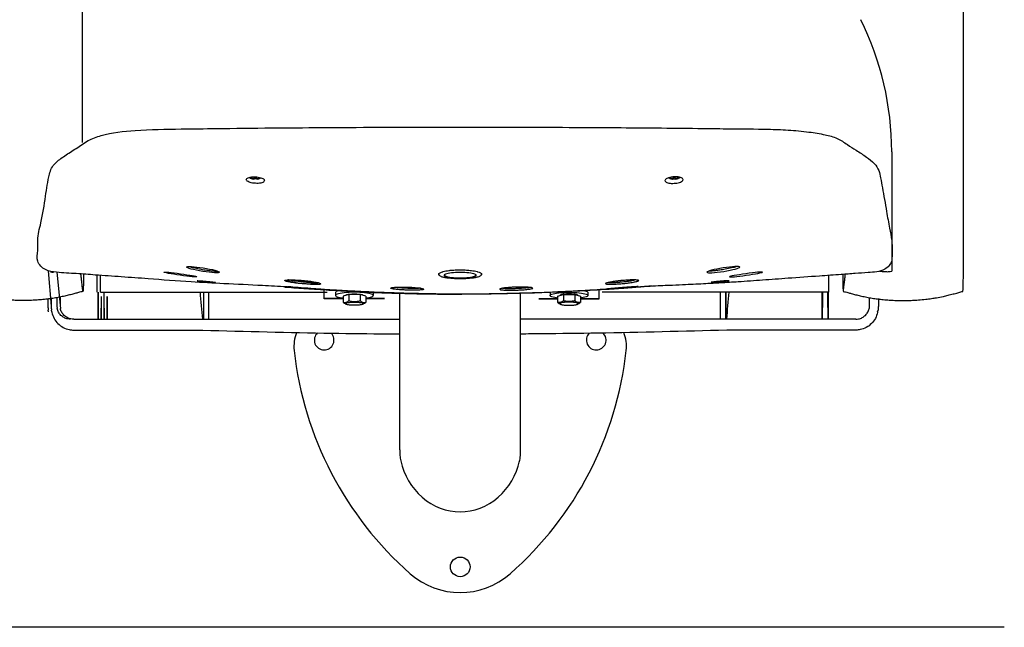
# Model space of a CAD drawing. Units: millimetres. Extents: x 199 to 8599, y 111 to 6051.
# Drawn here: x 5730 to 6382, y 1626 to 2028 of the extents above; entities that cross this region are included whole.
import ezdxf

# ---------------------------------------------------------------- set-up
doc = ezdxf.new("R2010")
doc.units = ezdxf.units.MM
doc.header["$LTSCALE"] = 500
doc.layers.add('FIGUERAS_MEGASEAT 9078', color=7, linetype='Continuous')

# ---------------------------------------------------------------- blocks, each defined once
blk = doc.blocks.new('F_9078_PV_CONTRAHUELLA')
for p, q in [((329.9, 453.77), (329.9, 280.81)), ((865.5, 274.68), (865.5, 195.63)), ((441.68, 257.28), (441.59, 257.11)), ((443.45, 256.96), (443.4, 256.62)), ((443.6, 257.08), (443.54, 256.6)), ((443.98, 257.71), (443.92, 256.7)), ((445.02, 257.71), (445.08, 256.7)), ((445.4, 257.08), (445.46, 256.6)), ((445.55, 256.96), (445.6, 256.62)), ((447.32, 257.28), (447.41, 257.11)), ((718.68, 257.28), (718.59, 257.11)), ((720.45, 256.96), (720.4, 256.62)), ((720.6, 257.08), (720.54, 256.6)), ((720.98, 257.71), (720.92, 256.7)), ((722.02, 257.71), (722.08, 256.7)), ((722.4, 257.08), (722.46, 256.6)), ((722.55, 256.96), (722.6, 256.62)), ((724.32, 257.28), (724.41, 257.11)), ((307.35, 195.96), (309.31, 172.57)), ((313.23, 194.92), (315.46, 170.97)), ((339.9, 181.75), (339.9, 193.04)), ((342, 181.75), (342, 193.04)), ((566, 193.41), (566, 194.02)), ((566, 193.41), (566, 193.41)), ((567.96, 191.86), (568.88, 191.59)), ((569.49, 193.18), (569.38, 192.92)), ((569.38, 192.92), (569.49, 192.66)), ((569.81, 193.44), (569.49, 193.18)), ((569.49, 192.66), (569.81, 192.4)), ((569.61, 193.2), (569.56, 193.02)), ((569.56, 193.02), (569.66, 192.76)), ((569.66, 192.76), (569.98, 192.51)), ((570.34, 193.69), (569.81, 193.44)), ((569.81, 192.4), (570.34, 192.15)), ((569.98, 192.51), (570.5, 192.27)), ((571.07, 193.92), (570.34, 193.69)), ((570.34, 192.15), (571.07, 191.92)), ((570.5, 192.27), (571.21, 192.04)), ((571.97, 194.13), (571.07, 193.92)), ((571.07, 191.92), (571.97, 191.71)), ((571.21, 192.04), (572.11, 191.83)), ((573.04, 194.31), (571.97, 194.13)), ((571.97, 191.71), (573.04, 191.53)), ((572.11, 191.83), (573.16, 191.65)), ((574.26, 194.47), (573.04, 194.31)), ((573.04, 191.53), (574.26, 191.37)), ((573.16, 191.65), (574.35, 191.49)), ((575.58, 194.6), (574.26, 194.47)), ((574.26, 191.37), (575.58, 191.24)), ((574.35, 191.49), (575.65, 191.37)), ((577, 194.69), (575.58, 194.6)), ((575.58, 191.24), (577, 191.15)), ((575.65, 191.37), (577.05, 191.28)), ((578.48, 194.74), (577, 194.69)), ((577, 191.15), (578.48, 191.1)), ((577.05, 191.28), (578.51, 191.22)), ((580, 194.76), (578.48, 194.74)), ((578.48, 191.1), (580, 191.08)), ((578.51, 191.22), (580, 191.21)), ((581.52, 194.74), (580, 194.76)), ((580, 191.21), (581.49, 191.22)), ((580, 191.08), (581.52, 191.1)), ((581.49, 191.22), (582.95, 191.28)), ((583, 194.69), (581.52, 194.74)), ((581.52, 191.1), (583, 191.15)), ((582.95, 191.28), (584.35, 191.37)), ((584.42, 194.6), (583, 194.69)), ((583, 191.15), (584.42, 191.24)), ((584.35, 191.37), (585.65, 191.49)), ((585.74, 194.47), (584.42, 194.6)), ((584.42, 191.24), (585.74, 191.37)), ((585.65, 191.49), (586.84, 191.65)), ((586.96, 194.31), (585.74, 194.47)), ((585.74, 191.37), (586.96, 191.53)), ((586.84, 191.65), (587.89, 191.83)), ((588.03, 194.13), (586.96, 194.31)), ((586.96, 191.53), (588.03, 191.71)), ((587.89, 191.83), (588.79, 192.04)), ((588.93, 193.92), (588.03, 194.13)), ((588.03, 191.71), (588.93, 191.92)), ((588.79, 192.04), (589.5, 192.27)), ((589.66, 193.69), (588.93, 193.92)), ((588.93, 191.92), (589.66, 192.15)), ((589.5, 192.27), (590.02, 192.51)), ((590.19, 193.44), (589.66, 193.69)), ((589.66, 192.15), (590.19, 192.4)), ((590.02, 192.51), (590.34, 192.76)), ((590.51, 193.18), (590.19, 193.44)), ((590.19, 192.4), (590.51, 192.66)), ((590.34, 192.76), (590.44, 193.02)), ((590.44, 193.02), (590.39, 193.2)), ((590.62, 192.92), (590.51, 193.18)), ((590.51, 192.66), (590.62, 192.92)), ((594, 193.41), (593.97, 193.58)), ((594, 193.41), (594, 193.98)), ((824, 181.75), (824, 193.04)), ((490, 177.43), (490, 183.38)), ((498.63, 182.42), (498.01, 182.13)), ((499.48, 182.69), (498.63, 182.42)), ((499.92, 182.79), (499.48, 182.69)), ((662.08, 182.79), (662.52, 182.69)), ((662.52, 182.69), (663.37, 182.42)), ((663.37, 182.42), (663.99, 182.13)), ((672, 177.43), (672, 183.38)), ((307.22, 177.51), (307.21, 172.57)), ((309.32, 177.51), (309.31, 172.57)), ((313.22, 178.28), (313.21, 172.58)), ((315.33, 178.28), (315.31, 172.58)), ((340.41, 163.86), (340.55, 178.97)), ((342, 181.75), (492, 181.75)), ((342.51, 163.86), (342.66, 178.97)), ((344.24, 178.97), (344.38, 163.86)), ((346.34, 178.97), (346.49, 163.86)), ((410.3, 163.86), (410.32, 181.75)), ((413.7, 163.86), (413.68, 181.75)), ((502.49, 177.52), (490, 177.52)), ((502.49, 177.43), (490, 177.43)), ((497.63, 181.83), (497.5, 181.52)), ((497.5, 181.52), (497.5, 179.55)), ((497.63, 179.86), (497.5, 179.55)), ((497.5, 179.55), (497.63, 179.24)), ((498.01, 182.13), (497.63, 181.83)), ((498.01, 180.16), (497.63, 179.86)), ((497.63, 179.24), (498.01, 178.94)), ((498.63, 180.45), (498.01, 180.16)), ((498.01, 178.94), (498.63, 178.65)), ((499.48, 180.72), (498.63, 180.45)), ((498.63, 178.65), (499.48, 178.37)), ((500.55, 180.97), (499.48, 180.72)), ((499.48, 178.37), (500.55, 178.13)), ((501.81, 181.19), (500.55, 180.97)), ((500.55, 178.13), (501.81, 177.91)), ((503.24, 181.37), (501.81, 181.19)), ((501.81, 177.91), (502.49, 177.82)), ((506.25, 180.28), (502.49, 179.15)), ((502.49, 179.15), (502.49, 174.98)), ((504.81, 181.52), (503.24, 181.37)), ((504.03, 179.61), (504.06, 179.69)), ((504.06, 179.69), (504.24, 179.84)), ((504.24, 179.84), (504.54, 179.98)), ((504.54, 179.98), (504.95, 180.11)), ((506.48, 181.63), (504.81, 181.52)), ((504.95, 180.11), (505.47, 180.23)), ((505.47, 180.23), (506.07, 180.33)), ((506.07, 180.33), (506.76, 180.42)), ((506.25, 180.28), (506.25, 176.11)), ((513.75, 180.28), (506.25, 180.28)), ((508.22, 181.7), (506.48, 181.63)), ((506.76, 180.42), (507.51, 180.49)), ((507.51, 180.49), (508.31, 180.55)), ((510, 181.72), (508.22, 181.7)), ((508.31, 180.55), (509.15, 180.58)), ((509.15, 180.58), (510, 180.59)), ((511.78, 181.7), (510, 181.72)), ((510, 180.59), (510.85, 180.58)), ((510.85, 180.58), (511.69, 180.55)), ((511.69, 180.55), (512.49, 180.49)), ((513.52, 181.63), (511.78, 181.7)), ((512.49, 180.49), (513.24, 180.42)), ((513.24, 180.42), (513.93, 180.33)), ((515.19, 181.52), (513.52, 181.63)), ((513.75, 180.28), (513.75, 176.11)), ((517.51, 179.15), (513.75, 180.28)), ((513.93, 180.33), (514.53, 180.23)), ((514.53, 180.23), (515.05, 180.11)), ((515.05, 180.11), (515.46, 179.98)), ((516.76, 181.37), (515.19, 181.52)), ((515.46, 179.98), (515.76, 179.84)), ((515.76, 179.84), (515.94, 179.69)), ((515.94, 179.69), (515.97, 179.61)), ((518.19, 181.19), (516.76, 181.37)), ((517.51, 179.15), (517.51, 174.98)), ((517.51, 177.82), (518.19, 177.91)), ((530, 177.52), (517.51, 177.52)), ((530, 177.43), (517.51, 177.43)), ((519.45, 180.97), (518.19, 181.19)), ((518.19, 177.91), (519.45, 178.13)), ((520.52, 180.72), (519.45, 180.97)), ((519.45, 178.13), (520.52, 178.37)), ((521.37, 180.45), (520.52, 180.72)), ((520.52, 178.37), (521.37, 178.65)), ((521.99, 180.16), (521.37, 180.45)), ((521.37, 178.65), (521.99, 178.94)), ((522.37, 179.86), (521.99, 180.16)), ((521.99, 178.94), (522.37, 179.24)), ((522.5, 179.55), (522.37, 179.86)), ((522.37, 179.24), (522.5, 179.55)), ((522.5, 181.52), (522.44, 181.67)), ((522.5, 181.52), (522.5, 179.55)), ((533.97, 181.22), (533.97, 181.22)), ((540, 77.46), (540, 181.06)), ((555.75, 180.65), (555.79, 180.64)), ((606.25, 180.65), (606.21, 180.64)), ((620, 77.46), (620, 181)), ((628.03, 181.22), (628.03, 181.22)), ((632, 177.52), (644.49, 177.52)), ((632, 177.43), (644.49, 177.43)), ((639.5, 181.52), (639.56, 181.67)), ((639.5, 181.52), (639.5, 179.55)), ((639.5, 179.55), (639.63, 179.86)), ((639.63, 179.24), (639.5, 179.55)), ((639.63, 179.86), (640.01, 180.16)), ((640.01, 178.94), (639.63, 179.24)), ((640.01, 180.16), (640.63, 180.45)), ((640.63, 178.65), (640.01, 178.94)), ((640.63, 180.45), (641.48, 180.72)), ((641.48, 178.37), (640.63, 178.65)), ((641.48, 180.72), (642.55, 180.97)), ((642.55, 178.13), (641.48, 178.37)), ((642.55, 180.97), (643.81, 181.19)), ((643.81, 177.91), (642.55, 178.13)), ((643.81, 181.19), (645.24, 181.37)), ((644.49, 177.82), (643.81, 177.91)), ((644.49, 179.15), (648.25, 180.28)), ((644.49, 179.15), (644.49, 174.98)), ((645.24, 181.37), (646.81, 181.52)), ((646.06, 179.69), (646.03, 179.61)), ((646.24, 179.84), (646.06, 179.69)), ((646.54, 179.98), (646.24, 179.84)), ((646.95, 180.11), (646.54, 179.98)), ((646.81, 181.52), (648.48, 181.63)), ((647.47, 180.23), (646.95, 180.11)), ((648.07, 180.33), (647.47, 180.23)), ((648.76, 180.42), (648.07, 180.33)), ((648.25, 180.28), (655.75, 180.28)), ((648.25, 180.28), (648.25, 176.11)), ((648.48, 181.63), (650.22, 181.7)), ((649.51, 180.49), (648.76, 180.42)), ((650.31, 180.55), (649.51, 180.49)), ((650.22, 181.7), (652, 181.72)), ((651.15, 180.58), (650.31, 180.55)), ((652, 180.59), (651.15, 180.58)), ((652, 181.72), (653.78, 181.7)), ((652.85, 180.58), (652, 180.59)), ((653.69, 180.55), (652.85, 180.58)), ((654.49, 180.49), (653.69, 180.55)), ((653.78, 181.7), (655.52, 181.63)), ((655.24, 180.42), (654.49, 180.49)), ((655.93, 180.33), (655.24, 180.42)), ((655.52, 181.63), (657.19, 181.52)), ((655.75, 180.28), (659.51, 179.15)), ((655.75, 180.28), (655.75, 176.11)), ((656.53, 180.23), (655.93, 180.33)), ((657.05, 180.11), (656.53, 180.23)), ((657.46, 179.98), (657.05, 180.11)), ((657.19, 181.52), (658.76, 181.37)), ((657.76, 179.84), (657.46, 179.98)), ((657.94, 179.69), (657.76, 179.84)), ((657.97, 179.61), (657.94, 179.69)), ((658.76, 181.37), (660.19, 181.19)), ((659.51, 179.15), (659.51, 174.98)), ((660.19, 177.91), (659.51, 177.82)), ((659.51, 177.52), (672, 177.52)), ((659.51, 177.43), (672, 177.43)), ((660.19, 181.19), (661.45, 180.97)), ((661.45, 178.13), (660.19, 177.91)), ((661.45, 180.97), (662.52, 180.72)), ((662.52, 178.37), (661.45, 178.13)), ((662.52, 180.72), (663.37, 180.45)), ((663.37, 178.65), (662.52, 178.37)), ((663.37, 180.45), (663.99, 180.16)), ((663.99, 178.94), (663.37, 178.65)), ((663.99, 182.13), (664.37, 181.83)), ((663.99, 180.16), (664.37, 179.86)), ((664.37, 179.24), (663.99, 178.94)), ((664.37, 181.83), (664.5, 181.52)), ((664.37, 179.86), (664.5, 179.55)), ((664.5, 179.55), (664.37, 179.24)), ((664.5, 181.52), (664.5, 179.55)), ((824, 181.75), (674, 181.75)), ((752.3, 163.86), (752.32, 181.75)), ((755.7, 163.86), (755.68, 181.75)), ((819.66, 178.97), (819.51, 163.86)), ((823.49, 163.86), (823.34, 178.97)), ((850.67, 178.28), (850.69, 172.58)), ((856.68, 177.51), (856.69, 172.57)), ((307.7, 168.63), (307.46, 169.86)), ((309.8, 168.63), (309.57, 169.86)), ((313.21, 172.58), (313.36, 170.97)), ((313.36, 170.97), (313.36, 170.96)), ((315.46, 170.97), (315.46, 170.96)), ((504.28, 173.81), (503.66, 174.15)), ((503.99, 174.13), (504.06, 174.28)), ((504.06, 173.98), (503.99, 174.13)), ((504.06, 174.28), (504.24, 174.42)), ((504.24, 173.84), (504.06, 173.98)), ((504.24, 174.42), (504.54, 174.56)), ((504.28, 173.81), (504.24, 173.84)), ((504.54, 173.7), (504.28, 173.81)), ((504.54, 174.56), (504.95, 174.69)), ((504.95, 173.57), (504.54, 173.7)), ((504.95, 174.69), (505.46, 174.81)), ((505.46, 173.45), (504.95, 173.57)), ((505.46, 174.81), (506.07, 174.92)), ((506.07, 173.34), (505.46, 173.45)), ((506.07, 174.92), (506.75, 175.01)), ((506.75, 173.25), (506.07, 173.34)), ((506.75, 175.01), (507.51, 175.08)), ((507.51, 173.18), (506.75, 173.25)), ((507.51, 175.08), (508.31, 175.13)), ((508.31, 173.13), (507.51, 173.18)), ((508.31, 175.13), (509.15, 175.16)), ((509.15, 173.1), (508.31, 173.13)), ((509.15, 175.16), (510, 175.17)), ((510, 173.09), (509.15, 173.1)), ((510, 175.17), (510.85, 175.16)), ((510.85, 173.1), (510, 173.09)), ((510.85, 175.16), (511.69, 175.13)), ((511.69, 173.13), (510.85, 173.1)), ((511.69, 175.13), (512.49, 175.08)), ((512.49, 173.18), (511.69, 173.13)), ((512.49, 175.08), (513.25, 175.01)), ((513.25, 173.25), (512.49, 173.18)), ((513.25, 175.01), (513.93, 174.92)), ((513.93, 173.34), (513.25, 173.25)), ((513.93, 174.92), (514.54, 174.81)), ((514.54, 173.45), (513.93, 173.34)), ((514.54, 174.81), (515.05, 174.69)), ((515.05, 173.57), (514.54, 173.45)), ((515.05, 174.69), (515.46, 174.56)), ((515.46, 173.7), (515.05, 173.57)), ((515.46, 174.56), (515.76, 174.42)), ((515.72, 173.81), (515.46, 173.7)), ((515.72, 173.81), (516.34, 174.15)), ((515.76, 173.84), (515.72, 173.81)), ((515.76, 174.42), (515.94, 174.28)), ((515.94, 173.98), (515.76, 173.84)), ((515.94, 174.28), (516.01, 174.13)), ((516.01, 174.13), (515.94, 173.98)), ((646.28, 173.81), (645.66, 174.15)), ((646.06, 174.28), (645.99, 174.13)), ((645.99, 174.13), (646.06, 173.98)), ((646.24, 174.42), (646.06, 174.28)), ((646.06, 173.98), (646.24, 173.84)), ((646.54, 174.56), (646.24, 174.42)), ((646.24, 173.84), (646.28, 173.81)), ((646.28, 173.81), (646.54, 173.7)), ((646.95, 174.69), (646.54, 174.56)), ((646.54, 173.7), (646.95, 173.57)), ((647.46, 174.81), (646.95, 174.69)), ((646.95, 173.57), (647.46, 173.45)), ((648.07, 174.92), (647.46, 174.81)), ((647.46, 173.45), (648.07, 173.34)), ((648.75, 175.01), (648.07, 174.92)), ((648.07, 173.34), (648.75, 173.25)), ((649.51, 175.08), (648.75, 175.01)), ((648.75, 173.25), (649.51, 173.18)), ((650.31, 175.13), (649.51, 175.08)), ((649.51, 173.18), (650.31, 173.13)), ((651.15, 175.16), (650.31, 175.13)), ((650.31, 173.13), (651.15, 173.1)), ((652, 175.17), (651.15, 175.16)), ((651.15, 173.1), (652, 173.09)), ((652.85, 175.16), (652, 175.17)), ((652, 173.09), (652.85, 173.1)), ((653.69, 175.13), (652.85, 175.16)), ((652.85, 173.1), (653.69, 173.13)), ((654.49, 175.08), (653.69, 175.13)), ((653.69, 173.13), (654.49, 173.18)), ((655.25, 175.01), (654.49, 175.08)), ((654.49, 173.18), (655.25, 173.25)), ((655.93, 174.92), (655.25, 175.01)), ((655.25, 173.25), (655.93, 173.34)), ((656.54, 174.81), (655.93, 174.92)), ((655.93, 173.34), (656.54, 173.45)), ((657.05, 174.69), (656.54, 174.81)), ((656.54, 173.45), (657.05, 173.57)), ((657.46, 174.56), (657.05, 174.69)), ((657.05, 173.57), (657.46, 173.7)), ((657.76, 174.42), (657.46, 174.56)), ((657.46, 173.7), (657.72, 173.81)), ((657.72, 173.81), (658.34, 174.15)), ((657.72, 173.81), (657.76, 173.84)), ((657.94, 174.28), (657.76, 174.42)), ((657.76, 173.84), (657.94, 173.98)), ((658.01, 174.13), (657.94, 174.28)), ((657.94, 173.98), (658.01, 174.13)), ((850.69, 172.58), (850.54, 170.97)), ((850.54, 170.97), (850.54, 170.96)), ((856.2, 168.63), (856.43, 169.86)), ((324.3, 163.86), (540, 163.86)), ((841.7, 163.86), (620, 163.86)), ((324.53, 156.61), (324.61, 156.61)), ((841.47, 156.61), (841.39, 156.61))]:
    blk.add_line(p, q)
blk.add_circle((580, 0), 6.5)
for centre, radius, start, end in [((668.76, 274.68), 196.74, 0, 26.36372), ((495, 145.92), 25, 158.67752, 186.25309), ((490, 150), 6.5, 133.12486, 45.01521), ((670, 150), 6.5, 135.35814, 46.44281), ((665, 145.92), 25, 353.74691, 21.2236), ((698.78, 168.25), 230, 186.25309, 228.70845), ((461.22, 168.25), 230, 311.29155, 353.74691), ((584.63, 79.75), 45, 192.4466, 228.59038), ((575.37, 79.75), 45, 311.40962, 347.5534), ((580, 74.5), 38, 228.59038, 311.40962), ((580, 33), 50, 228.70845, 311.29155)]:
    blk.add_arc(centre, radius, start, end)
for centre, major_axis, ratio in [((409.85, 196.66), (-10.86, 1.71), 0.106104), ((394.89, 193.45), (-10.93, 1.54), 0.046819), ((411.99, 188.79), (-6.01, 0.49), 0.036113), ((476.85, 188.36), (-10.96, 1.1), 0.100137), ((476.94, 184.56), (-10.8, 0.82), 0.011397)]:
    blk.add_ellipse(centre, major_axis=major_axis, ratio=ratio)
at = {"extrusion": (0, 0, -1)}
for centre, major_axis, ratio in [((754.15, 196.66), (10.86, 1.71), 0.106104), ((752.01, 188.79), (6.01, 0.49), 0.036113), ((769.11, 193.45), (10.93, 1.54), 0.046819)]:
    blk.add_ellipse(centre, major_axis=major_axis, ratio=ratio, dxfattribs=at)
for points in [[(912.55, 182.29), (912.7, 183.32), (912.74, 184.56), (912.82, 186.82), (912.84, 187.66), (912.88, 189.86), (912.9, 191.87), (912.92, 194.37), (912.92, 197.23), (912.92, 200.15), (912.92, 203.36), (912.92, 207.72), (912.92, 211.74), (912.92, 215.94), (912.92, 453.77)], [(912.55, 182.29), (912.7, 183.32), (912.74, 184.56), (912.82, 186.82), (912.84, 187.66), (912.88, 189.86), (912.9, 191.87), (912.92, 194.37), (912.92, 197.23), (912.92, 200.15), (912.92, 203.36), (912.92, 207.72), (912.92, 211.74), (912.92, 215.94), (912.92, 400.56)], [(865.55, 202.27), (865.5, 216.01), (864.07, 224.07), (862.11, 235.13), (859.32, 250.86), (858.17, 257.32), (856.99, 262.17), (854.05, 266.77), (848.85, 271.14), (841.93, 275.67), (836.16, 279.41), (829.38, 283.45), (821.43, 285.87), (810.77, 287.71), (796.97, 289.04), (783.62, 289.57), (758.37, 289.88), (740.57, 290.08), (713.25, 290.4), (686.47, 290.61), (656.5, 290.78), (621.29, 290.97), (596.22, 290.97), (569.82, 290.97), (525.25, 290.87), (488, 290.66), (455.23, 290.43), (418.53, 290), (395.48, 289.73), (364.87, 288.73), (342.37, 285.36), (333.89, 282.03), (325.95, 276.89), (318.33, 271.95), (312.11, 266.97), (309.68, 263.85), (308.28, 259.83), (305.7, 245.32), (302.56, 227.63), (300.5, 216.01), (300.5, 209.33), (300.5, 202.16), (302.45, 199.03), (305.56, 196.68), (312.94, 194.94), (326.03, 194), (338.58, 193.1), (355.8, 191.86), (373.54, 190.59), (402.04, 188.55), (423.71, 187.33), (449.26, 186.11), (465.18, 185.22), (473.79, 184.6), (482.25, 184.01), (488.34, 183.61), (495.6, 183.15), (500.74, 182.85), (510.29, 182.32), (520.91, 181.81), (529.8, 181.44), (540.36, 181.1), (559.61, 180.62), (576.4, 180.44), (595.2, 180.47), (616.65, 180.86), (636.56, 181.45), (655.83, 182.33), (669.44, 183.09), (679.84, 183.75), (684.64, 184.07), (689.55, 184.41), (695.06, 184.8), (699.59, 185.13), (707.68, 185.71), (720.55, 186.24), (729.14, 186.64), (742.57, 187.32), (752.28, 187.83), (763.94, 188.55), (780.01, 189.7), (796.93, 190.91), (817.69, 192.4), (832.12, 193.44), (841.36, 194.1), (849.88, 194.71), (855.57, 195.26), (860.9, 196.93), (863.81, 199.32), (865.55, 202.27)], [(438.5, 256.27), (438.5, 256.28), (438.81, 256.93), (439.68, 257.47), (441, 257.87), (442.67, 258.09), (444.5, 258.1)], [(444.5, 253.77), (442.66, 253.98), (440.98, 254.39), (439.64, 254.94), (438.79, 255.6), (438.5, 256.27)], [(440.34, 257.67), (440.47, 257.6), (441.09, 257.28), (441.53, 257.09), (442.05, 256.91), (442.6, 256.76), (443.16, 256.65), (443.6, 256.59)], [(441.58, 257.19), (441.59, 257.24), (441.59, 257.31)], [(441.59, 257.11), (441.59, 257.14), (441.58, 257.19)], [(441.59, 257.31), (441.89, 257.22), (442.19, 257.14), (442.51, 257.08), (442.82, 257.02), (443.12, 256.98), (443.4, 256.96)], [(443.4, 256.62), (443.12, 256.67), (442.82, 256.73), (442.51, 256.81), (442.19, 256.89), (441.89, 256.99), (441.59, 257.11)], [(443.4, 256.96), (443.45, 256.96), (443.49, 256.96), (443.52, 256.97), (443.54, 256.98)], [(443.54, 256.6), (443.52, 256.6), (443.49, 256.61), (443.45, 256.62), (443.4, 256.62)], [(443.54, 256.98), (443.57, 257.03), (443.6, 257.08), (443.63, 257.14), (443.67, 257.2), (443.71, 257.27), (443.75, 257.35), (443.8, 257.45), (443.86, 257.57), (443.92, 257.71)], [(443.6, 256.59), (443.57, 256.59), (443.54, 256.6)], [(443.92, 256.7), (443.86, 256.66), (443.8, 256.62), (443.75, 256.6), (443.71, 256.59), (443.67, 256.59), (443.63, 256.58), (443.6, 256.59), (443.6, 256.59)], [(443.92, 257.71), (444.5, 257.7), (445.08, 257.71)], [(445.08, 256.7), (444.5, 256.68), (443.92, 256.7)], [(444.5, 258.1), (446.34, 257.9), (448.02, 257.5), (449.36, 256.94), (450.21, 256.28), (450.5, 255.6)], [(450.5, 255.6), (450.5, 255.58), (450.19, 254.92), (449.32, 254.37), (448, 253.97), (446.33, 253.76), (444.5, 253.77)], [(445.08, 257.71), (445.14, 257.57), (445.2, 257.45), (445.25, 257.35), (445.29, 257.27), (445.33, 257.2), (445.37, 257.14), (445.4, 257.08), (445.43, 257.03), (445.46, 256.98)], [(445.4, 256.59), (445.4, 256.59), (445.37, 256.58), (445.33, 256.59), (445.29, 256.59), (445.25, 256.6), (445.2, 256.62), (445.14, 256.66), (445.08, 256.7)], [(445.4, 256.59), (445.43, 256.59), (445.79, 256.64), (446.08, 256.69), (446.48, 256.78), (446.89, 256.89), (447.31, 257.03), (447.76, 257.21), (448.21, 257.42)], [(445.46, 256.6), (445.43, 256.59), (445.4, 256.59)], [(445.46, 256.98), (445.48, 256.97), (445.51, 256.96), (445.55, 256.96), (445.6, 256.96)], [(445.6, 256.62), (445.55, 256.62), (445.51, 256.61), (445.48, 256.6), (445.46, 256.6)], [(445.6, 256.96), (445.88, 256.98), (446.18, 257.02), (446.49, 257.08), (446.81, 257.14), (447.11, 257.22), (447.41, 257.31)], [(447.41, 257.11), (447.11, 256.99), (446.81, 256.89), (446.49, 256.81), (446.18, 256.73), (445.88, 256.67), (445.6, 256.62)], [(447.41, 257.31), (447.41, 257.24), (447.42, 257.19)], [(447.42, 257.19), (447.41, 257.14), (447.41, 257.11)], [(721.5, 258.1), (719.66, 257.9), (717.98, 257.5), (716.64, 256.94), (715.79, 256.28), (715.5, 255.6)], [(715.5, 255.6), (715.5, 255.58), (715.81, 254.92), (716.68, 254.37), (718, 253.97), (719.67, 253.76), (721.5, 253.77)], [(720.6, 256.59), (720.57, 256.59), (720.21, 256.64), (719.92, 256.69), (719.52, 256.78), (719.11, 256.89), (718.69, 257.03), (718.24, 257.21), (717.79, 257.42)], [(718.59, 257.31), (718.59, 257.24), (718.58, 257.19)], [(718.58, 257.19), (718.59, 257.14), (718.59, 257.11)], [(720.4, 256.96), (720.12, 256.98), (719.82, 257.02), (719.51, 257.08), (719.19, 257.14), (718.89, 257.22), (718.59, 257.31)], [(718.59, 257.11), (718.89, 256.99), (719.19, 256.89), (719.51, 256.81), (719.82, 256.73), (720.12, 256.67), (720.4, 256.62)], [(720.54, 256.98), (720.52, 256.97), (720.49, 256.96), (720.45, 256.96), (720.4, 256.96)], [(720.4, 256.62), (720.45, 256.62), (720.49, 256.61), (720.52, 256.6), (720.54, 256.6)], [(720.92, 257.71), (720.86, 257.57), (720.8, 257.45), (720.75, 257.35), (720.71, 257.27), (720.67, 257.2), (720.63, 257.14), (720.6, 257.08), (720.57, 257.03), (720.54, 256.98)], [(720.54, 256.6), (720.57, 256.59), (720.6, 256.59)], [(720.6, 256.59), (720.6, 256.59), (720.63, 256.58), (720.67, 256.59), (720.71, 256.59), (720.75, 256.6), (720.8, 256.62), (720.86, 256.66), (720.92, 256.7)], [(722.08, 257.71), (721.5, 257.7), (720.92, 257.71)], [(720.92, 256.7), (721.5, 256.68), (722.08, 256.7)], [(727.5, 256.27), (727.5, 256.28), (727.19, 256.93), (726.32, 257.47), (725, 257.87), (723.33, 258.09), (721.5, 258.1)], [(721.5, 253.77), (723.34, 253.98), (725.02, 254.39), (726.36, 254.94), (727.21, 255.6), (727.5, 256.27)], [(722.46, 256.98), (722.43, 257.03), (722.4, 257.08), (722.37, 257.14), (722.33, 257.2), (722.29, 257.27), (722.25, 257.35), (722.2, 257.45), (722.14, 257.57), (722.08, 257.71)], [(722.08, 256.7), (722.14, 256.66), (722.2, 256.62), (722.25, 256.6), (722.29, 256.59), (722.33, 256.59), (722.37, 256.58), (722.4, 256.59), (722.4, 256.59)], [(725.66, 257.67), (725.53, 257.6), (724.91, 257.28), (724.47, 257.09), (723.95, 256.91), (723.4, 256.76), (722.84, 256.65), (722.4, 256.59)], [(722.4, 256.59), (722.43, 256.59), (722.46, 256.6)], [(722.6, 256.96), (722.55, 256.96), (722.51, 256.96), (722.48, 256.97), (722.46, 256.98)], [(722.46, 256.6), (722.48, 256.6), (722.51, 256.61), (722.55, 256.62), (722.6, 256.62)], [(724.41, 257.31), (724.11, 257.22), (723.81, 257.14), (723.49, 257.08), (723.18, 257.02), (722.88, 256.98), (722.6, 256.96)], [(722.6, 256.62), (722.88, 256.67), (723.18, 256.73), (723.49, 256.81), (723.81, 256.89), (724.11, 256.99), (724.41, 257.11)], [(724.42, 257.19), (724.41, 257.24), (724.41, 257.31)], [(724.41, 257.11), (724.41, 257.14), (724.42, 257.19)], [(401.2, 198.63), (404.43, 197.76), (408.59, 196.93), (412.32, 196.32), (415.37, 195.93), (418.26, 195.7), (419.33, 195.71)], [(568.69, 195.35), (570.51, 195.77)], [(570.51, 195.77), (570.66, 195.8)], [(570.66, 195.8), (572.51, 196.09)], [(572.51, 196.09), (573.47, 196.2), (576.69, 196.46), (580, 196.54)], [(580, 196.54), (583.37, 196.46), (586.64, 196.19), (587.49, 196.09)], [(587.49, 196.09), (589.39, 195.79)], [(589.39, 195.79), (589.48, 195.77)], [(589.48, 195.77), (591.3, 195.35)], [(762.8, 198.63), (759.57, 197.76), (755.41, 196.93), (751.68, 196.32), (748.63, 195.93), (745.74, 195.7), (744.67, 195.71)], [(309.05, 195.14), (310.83, 194.94)], [(330.81, 193.63), (330.77, 189.72), (330.66, 185.09), (330.46, 182.31), (330.11, 184.66), (329.74, 187.83), (329.44, 190.39), (329.13, 193.02), (329.06, 193.63)], [(465.58, 188.72), (464.71, 188.96), (464.13, 189.19), (463.9, 189.4), (464.73, 189.73), (465.05, 189.77)], [(465.05, 189.77), (465.81, 189.83)], [(465.81, 189.83), (467.28, 189.86), (469.22, 189.82), (470.01, 189.79)], [(474.81, 188.59), (472.71, 188.82), (470.57, 189.1), (468.86, 189.36), (467.55, 189.59), (466.53, 189.81), (466.43, 189.83)], [(468.43, 189.83), (470.62, 189.4), (475.02, 188.79), (478.26, 188.45), (482.04, 188.17), (485.29, 188.08), (485.78, 188.11)], [(470.01, 189.79), (470.86, 189.74)], [(470.86, 189.74), (471.79, 189.69), (472.45, 189.64)], [(472.45, 189.64), (474.35, 189.49)], [(474.35, 189.49), (474.91, 189.44)], [(474.91, 189.44), (475.65, 189.37)], [(475.65, 189.37), (475.84, 189.35)], [(475.84, 189.35), (477.41, 189.18), (478.32, 189.07)], [(478.32, 189.07), (478.55, 189.04)], [(478.55, 189.04), (479.75, 188.88), (481.62, 188.59), (483.05, 188.33), (484.17, 188.09)], [(565.83, 193.57), (565.93, 193.96)], [(566.1, 192.94), (565.88, 193.26), (565.83, 193.57)], [(565.93, 193.96), (565.97, 194.04)], [(565.97, 194.04), (566.79, 194.65)], [(580, 190.57), (578.15, 190.59), (576.32, 190.66), (574.56, 190.77), (572.9, 190.92), (571.37, 191.1), (570, 191.33), (568.77, 191.59), (567.74, 191.9), (566.91, 192.26), (566.3, 192.71), (566, 193.41)], [(566.79, 194.65), (568.39, 195.26), (568.69, 195.35)], [(594, 193.41), (593.71, 192.72), (593.1, 192.26), (592.27, 191.9), (591.24, 191.6), (590.02, 191.33), (588.63, 191.11), (587.1, 190.92), (585.44, 190.77), (583.68, 190.66), (581.86, 190.59), (580, 190.57)], [(591.3, 195.35), (591.76, 195.22)], [(591.76, 195.22), (593.33, 194.58)], [(593.33, 194.58), (594.05, 194.02)], [(594.16, 193.57), (594.07, 193.18), (593.89, 192.93)], [(594.05, 194.02), (594.12, 193.88)], [(594.12, 193.88), (594.16, 193.57)], [(683.45, 189.04), (682.25, 188.88), (680.38, 188.59), (678.95, 188.33), (677.83, 188.09)], [(683.68, 189.07), (683.45, 189.04)], [(686.16, 189.35), (684.59, 189.18), (683.68, 189.07)], [(686.35, 189.37), (686.16, 189.35)], [(687.09, 189.44), (686.35, 189.37)], [(687.65, 189.49), (687.09, 189.44)], [(687.19, 188.59), (689.29, 188.82), (691.43, 189.1), (693.14, 189.36), (694.45, 189.59), (695.47, 189.81), (695.57, 189.83)], [(689.55, 189.64), (687.65, 189.49)], [(691.14, 189.74), (690.21, 189.69), (689.55, 189.64)], [(691.99, 189.79), (691.14, 189.74)], [(696.19, 189.83), (694.72, 189.86), (692.78, 189.82), (691.99, 189.79)], [(696.95, 189.77), (696.19, 189.83)], [(696.42, 188.72), (697.29, 188.96), (697.87, 189.19), (698.1, 189.4), (697.27, 189.73), (696.95, 189.77)], [(833.09, 193.63), (833.12, 189.72), (833.24, 185.09), (833.43, 182.31), (833.79, 184.66), (834.16, 187.83), (834.46, 190.39), (834.77, 193.02), (834.84, 193.63)], [(464.03, 185.16), (464.11, 185.15)], [(464.11, 185.15), (464.91, 185.1)], [(464.15, 185.35), (464.15, 185.36), (464.46, 185.43), (465.28, 185.39)], [(465.32, 185.22), (464.63, 185.3), (464.15, 185.35)], [(464.37, 185.48), (464.83, 185.41), (465.31, 185.39), (465.92, 185.36), (466.27, 185.34), (466.65, 185.31), (467.06, 185.29), (467.5, 185.26), (467.97, 185.23), (468.46, 185.19), (468.99, 185.15), (469.54, 185.11), (470.12, 185.07), (470.73, 185.03), (471.36, 184.98), (472.01, 184.93), (472.68, 184.88), (473.37, 184.82)], [(464.91, 185.1), (471.75, 184.6), (474.9, 184.38)], [(465.28, 185.39), (466.42, 185.33), (467.83, 185.23), (469.5, 185.12), (471.38, 184.98), (473.22, 184.83), (474.58, 184.73)], [(474.93, 184.42), (472.6, 184.59), (470.43, 184.76), (468.66, 184.91), (467.28, 185.03), (466.2, 185.13), (465.32, 185.22)], [(474.91, 187.4), (472.39, 187.66), (470.03, 187.95), (468.15, 188.23), (466.71, 188.48), (465.58, 188.72)], [(473.37, 184.82), (474.07, 184.77), (474.79, 184.71), (474.92, 184.7)], [(474.58, 184.73), (474.92, 184.7)], [(475, 188.57), (474.81, 188.59)], [(474.9, 184.38), (481.66, 183.92), (485.75, 183.65)], [(484.12, 187), (482.63, 186.97), (480.66, 187.02), (478.04, 187.16), (474.91, 187.4)], [(474.92, 184.7), (475.49, 184.65)], [(474.92, 184.7), (475.15, 184.68)], [(484.18, 183.78), (482.72, 183.87), (480.72, 184.01), (478.08, 184.19), (474.93, 184.42)], [(483.97, 188.13), (483.37, 188.08), (482.02, 188.09), (480.22, 188.16), (477.84, 188.32), (475, 188.57)], [(475.15, 184.68), (477.22, 184.51), (479.42, 184.32), (481.23, 184.17), (482.62, 184.05), (483.72, 183.95), (484.6, 183.86)], [(475.49, 184.65), (476.09, 184.6), (476.68, 184.55)], [(476.68, 184.55), (477.27, 184.51), (477.84, 184.46), (478.4, 184.41), (478.94, 184.37), (479.47, 184.32), (479.99, 184.28), (480.48, 184.23), (480.95, 184.19), (481.41, 184.15), (481.84, 184.12), (482.25, 184.08), (482.64, 184.04), (483, 184.01), (483.35, 183.98)], [(483.35, 183.98), (483.67, 183.95), (484.24, 183.9), (484.72, 183.85), (485.11, 183.81), (485.53, 183.77), (485.53, 183.77)], [(485.64, 187.62), (485.91, 187.41), (485.18, 187.08), (484.12, 187)], [(484.17, 188.09), (485.04, 187.85), (485.64, 187.62)], [(485.74, 183.74), (485.2, 183.73), (484.18, 183.78)], [(484.6, 183.86), (485.28, 183.79), (485.74, 183.74), (485.74, 183.74)], [(485.75, 183.65), (493.13, 183.18), (505.67, 182.46), (519.18, 181.8), (533.63, 181.23), (533.97, 181.22)], [(544.97, 183.12), (542.21, 183.24), (539.77, 183.39), (537.89, 183.55), (536.46, 183.72), (535.34, 183.89), (534.52, 184.08), (534.04, 184.28), (534.37, 184.66), (535.17, 184.82)], [(535.17, 184.82), (536.31, 184.94)], [(536.31, 184.94), (537.76, 185.04), (539.63, 185.1), (540.43, 185.12)], [(545, 184.29), (542.49, 184.4), (540.28, 184.54), (538.57, 184.68), (537.27, 184.83), (536.47, 184.94)], [(540.43, 185.12), (540.92, 185.12)], [(540.92, 185.12), (542.05, 185.12), (542.73, 185.12)], [(542.73, 185.12), (544.4, 185.09)], [(544.4, 185.09), (544.97, 185.07)], [(544.97, 185.07), (545.59, 185.05)], [(555.36, 184.06), (555.86, 183.87), (555.63, 183.49), (554.87, 183.34), (553.75, 183.22), (552.29, 183.13), (550.4, 183.08), (547.93, 183.07), (544.97, 183.12)], [(553.68, 184.4), (552.97, 184.32), (551.64, 184.26), (549.93, 184.22), (547.69, 184.23), (545, 184.29)], [(545.59, 185.05), (547.05, 184.98)], [(547.05, 184.98), (547.7, 184.95), (550.11, 184.79), (551.98, 184.61), (553.4, 184.44), (554.52, 184.26)], [(554.52, 184.26), (555.36, 184.06)], [(606.64, 184.06), (606.14, 183.87), (606.37, 183.49), (607.13, 183.34), (608.25, 183.22), (609.71, 183.13), (611.6, 183.08), (614.07, 183.07), (617.03, 183.12)], [(607.48, 184.26), (606.64, 184.06)], [(614.95, 184.98), (614.3, 184.95), (611.89, 184.79), (610.02, 184.61), (608.6, 184.44), (607.48, 184.26)], [(608.32, 184.4), (609.03, 184.32), (610.36, 184.26), (612.07, 184.22), (614.31, 184.23), (617, 184.29)], [(616.41, 185.05), (614.95, 184.98)], [(617.03, 185.07), (616.41, 185.05)], [(617, 184.29), (619.51, 184.4), (621.72, 184.54), (623.43, 184.68), (624.73, 184.83), (625.53, 184.94)], [(617.6, 185.09), (617.03, 185.07)], [(617.03, 183.12), (619.79, 183.24), (622.23, 183.39), (624.11, 183.55), (625.54, 183.72), (626.66, 183.89), (627.48, 184.08), (627.96, 184.28), (627.63, 184.66), (626.83, 184.82)], [(619.27, 185.12), (617.6, 185.09)], [(621.08, 185.12), (619.95, 185.12), (619.27, 185.12)], [(621.57, 185.12), (621.08, 185.12)], [(625.69, 184.94), (624.24, 185.04), (622.37, 185.1), (621.57, 185.12)], [(626.83, 184.82), (625.69, 184.94)], [(676.25, 183.65), (668.87, 183.18), (656.33, 182.46), (642.82, 181.8), (628.37, 181.23), (628.03, 181.22)], [(676.36, 187.62), (676.09, 187.41), (676.82, 187.08), (677.88, 187)], [(687.1, 184.38), (680.34, 183.92), (676.25, 183.65)], [(677.4, 183.86), (676.72, 183.79), (676.26, 183.74), (676.26, 183.74)], [(676.26, 183.74), (676.8, 183.73), (677.82, 183.78)], [(677.83, 188.09), (676.96, 187.85), (676.36, 187.62)], [(678.65, 183.98), (678.33, 183.95), (677.76, 183.9), (677.28, 183.85), (676.89, 183.81), (676.47, 183.77), (676.47, 183.77)], [(686.85, 184.68), (684.78, 184.51), (682.58, 184.32), (680.77, 184.17), (679.38, 184.05), (678.28, 183.95), (677.4, 183.86)], [(677.82, 183.78), (679.28, 183.87), (681.28, 184.01), (683.92, 184.19), (687.07, 184.42)], [(677.88, 187), (679.37, 186.97), (681.34, 187.02), (683.96, 187.16), (687.09, 187.4)], [(678.03, 188.13), (678.63, 188.08), (679.98, 188.09), (681.78, 188.16), (684.16, 188.32), (687, 188.57)], [(685.32, 184.55), (684.73, 184.51), (684.16, 184.46), (683.6, 184.41), (683.06, 184.37), (682.53, 184.32), (682.01, 184.28), (681.52, 184.23), (681.05, 184.19), (680.59, 184.15), (680.16, 184.12), (679.75, 184.08), (679.36, 184.04), (679, 184.01), (678.65, 183.98)], [(686.51, 184.65), (685.91, 184.6), (685.32, 184.55)], [(687.08, 184.7), (686.51, 184.65)], [(687.08, 184.7), (686.85, 184.68)], [(687, 188.57), (687.19, 188.59)], [(687.07, 184.42), (689.4, 184.59), (691.57, 184.76), (693.34, 184.91), (694.72, 185.03), (695.8, 185.13), (696.68, 185.22)], [(688.63, 184.82), (687.93, 184.77), (687.21, 184.71), (687.08, 184.7)], [(687.42, 184.73), (687.08, 184.7)], [(687.09, 187.4), (689.61, 187.66), (691.97, 187.95), (693.85, 188.23), (695.29, 188.48), (696.42, 188.72)], [(697.09, 185.1), (690.25, 184.6), (687.1, 184.38)], [(696.72, 185.39), (695.58, 185.33), (694.17, 185.23), (692.5, 185.12), (690.62, 184.98), (688.78, 184.83), (687.42, 184.73)], [(697.63, 185.48), (697.17, 185.41), (696.69, 185.39), (696.08, 185.36), (695.73, 185.34), (695.35, 185.31), (694.94, 185.29), (694.5, 185.26), (694.03, 185.23), (693.54, 185.19), (693.01, 185.15), (692.46, 185.11), (691.88, 185.07), (691.27, 185.03), (690.64, 184.98), (689.99, 184.93), (689.32, 184.88), (688.63, 184.82)], [(696.68, 185.22), (697.37, 185.3), (697.85, 185.35)], [(697.85, 185.35), (697.85, 185.36), (697.54, 185.43), (696.72, 185.39)], [(697.89, 185.15), (697.09, 185.1)], [(697.97, 185.16), (697.89, 185.15)], [(707.15, 185.81), (706.19, 185.74), (703.21, 185.54), (697.97, 185.16)], [(330.45, 182.29), (327.4, 181.45), (325.14, 180.84), (322.25, 180.09), (319.17, 179.34), (315.77, 178.6), (312.19, 177.94), (308.62, 177.4), (304.95, 176.96), (301.05, 176.61), (297.52, 176.4), (292.51, 176.25), (288.29, 176.26), (284.7, 176.38), (280.77, 176.61), (275.92, 177.06), (271.99, 177.56), (268.83, 178.07), (264.2, 178.98), (261.16, 179.69), (257.75, 180.55), (254.65, 181.38), (252.02, 182.11), (251.34, 182.29)], [(340.4, 181.75), (340.4, 178.97)], [(340.4, 178.97), (340.4, 163.86)], [(340.55, 178.97), (340.56, 180.24), (340.57, 181.75)], [(342.5, 178.97), (342.5, 163.86)], [(344.22, 181.75), (344.23, 180.24), (344.24, 178.97)], [(344.4, 178.97), (344.4, 181.75)], [(344.4, 163.86), (344.4, 178.97)], [(346.5, 163.86), (346.5, 178.97)], [(409.64, 163.86), (408.09, 181.75)], [(410.25, 181.75), (410.25, 163.86)], [(413.75, 163.86), (413.75, 181.75)], [(502.49, 174.98), (502.93, 174.89), (503.35, 174.85), (503.76, 174.86), (504.17, 174.92), (504.58, 175.04), (504.98, 175.23), (505.4, 175.46), (505.81, 175.76), (506.25, 176.11)], [(506.25, 176.11), (507.12, 175.89), (507.95, 175.72), (508.77, 175.61), (509.59, 175.55), (510.41, 175.55), (511.23, 175.61), (512.05, 175.72), (512.88, 175.89), (513.75, 176.11)], [(513.75, 176.11), (514.19, 175.76), (514.6, 175.46), (515.02, 175.23), (515.42, 175.04), (515.83, 174.92), (516.24, 174.86), (516.65, 174.85), (517.07, 174.89), (517.51, 174.98)], [(534.2, 181.21), (535.32, 181.18), (536.93, 181.14), (539.12, 181.08), (541.9, 181.01), (544.97, 180.92)], [(537.41, 181.13), (536.03, 181.16), (534.92, 181.19), (534.2, 181.21), (534.2, 181.21)], [(544.97, 180.92), (545.15, 180.92), (545.57, 180.91), (545.98, 180.9), (546.38, 180.89), (546.79, 180.87), (547.18, 180.86), (547.58, 180.85), (547.96, 180.84), (548.34, 180.83), (548.72, 180.82), (549.08, 180.81), (549.44, 180.8), (549.79, 180.79), (550.14, 180.78), (550.47, 180.78), (550.79, 180.77), (551.11, 180.76), (551.42, 180.75), (552, 180.74), (552.54, 180.72), (553.05, 180.71), (553.51, 180.7), (553.93, 180.69), (554.3, 180.68), (554.64, 180.67), (555.07, 180.66), (555.41, 180.65), (555.73, 180.65), (555.75, 180.65)], [(555.68, 180.65), (555.68, 180.65), (555.68, 180.65)], [(617.03, 180.92), (616.85, 180.92), (616.43, 180.91), (616.02, 180.9), (615.62, 180.89), (615.21, 180.87), (614.82, 180.86), (614.42, 180.85), (614.04, 180.84), (613.66, 180.83), (613.28, 180.82), (612.92, 180.81), (612.56, 180.8), (612.21, 180.79), (611.86, 180.78), (611.53, 180.78), (611.21, 180.77), (610.89, 180.76), (610.58, 180.75), (610, 180.74), (609.46, 180.72), (608.95, 180.71), (608.49, 180.7), (608.07, 180.69), (607.7, 180.68), (607.36, 180.67), (606.93, 180.66), (606.59, 180.65), (606.27, 180.65), (606.25, 180.65)], [(606.32, 180.65), (606.32, 180.65), (606.32, 180.65)], [(627.8, 181.21), (626.68, 181.18), (625.07, 181.14), (622.88, 181.08), (620.1, 181.01), (617.03, 180.92)], [(624.59, 181.13), (625.97, 181.16), (627.08, 181.19), (627.8, 181.21), (627.8, 181.21)], [(648.25, 176.11), (647.81, 175.76), (647.4, 175.46), (646.98, 175.23), (646.58, 175.04), (646.17, 174.92), (645.76, 174.86), (645.35, 174.85), (644.93, 174.89), (644.49, 174.98)], [(655.75, 176.11), (654.88, 175.89), (654.05, 175.72), (653.23, 175.61), (652.41, 175.55), (651.59, 175.55), (650.77, 175.61), (649.95, 175.72), (649.12, 175.89), (648.25, 176.11)], [(659.51, 174.98), (659.07, 174.89), (658.65, 174.85), (658.24, 174.86), (657.83, 174.92), (657.42, 175.04), (657.02, 175.23), (656.6, 175.46), (656.19, 175.76), (655.75, 176.11)], [(752.25, 163.86), (752.25, 181.75)], [(755.75, 181.75), (755.75, 163.86)], [(756.36, 163.86), (757.91, 181.75)], [(819.5, 178.97), (819.5, 181.75)], [(819.5, 163.86), (819.5, 178.97)], [(819.68, 181.75), (819.67, 180.24), (819.66, 178.97)], [(823.34, 178.97), (823.33, 180.24), (823.32, 181.75)], [(823.5, 181.75), (823.5, 178.97)], [(823.5, 178.97), (823.5, 163.86)], [(833.45, 182.29), (836.5, 181.45), (838.76, 180.84), (841.64, 180.09), (844.73, 179.34), (848.12, 178.6), (851.7, 177.94), (855.27, 177.4), (858.94, 176.96), (862.84, 176.61), (866.38, 176.4), (871.38, 176.25), (875.6, 176.26), (879.2, 176.38), (883.13, 176.61), (887.97, 177.06), (891.9, 177.56), (895.07, 178.07), (899.69, 178.98), (902.74, 179.69), (906.14, 180.55), (909.25, 181.38), (911.88, 182.11), (912.55, 182.29)], [(307.21, 172.57), (307.46, 169.85)], [(309.31, 172.57), (309.57, 169.85)], [(322.19, 163.86), (320.33, 164.05), (317.9, 164.91), (315.82, 166.42), (314.28, 168.43), (313.39, 170.8), (313.36, 170.96)], [(324.3, 163.86), (322.44, 164.05), (320, 164.91), (317.93, 166.42), (316.38, 168.43), (315.5, 170.8), (315.46, 170.96)], [(503.67, 174.15), (503.35, 174.33), (502.93, 174.63), (502.49, 174.98)], [(517.51, 174.98), (517.07, 174.63), (516.65, 174.33), (516.33, 174.15)], [(644.49, 174.98), (644.93, 174.63), (645.35, 174.33), (645.67, 174.15)], [(658.33, 174.15), (658.65, 174.33), (659.07, 174.63), (659.51, 174.98)], [(841.7, 163.86), (843.56, 164.05), (846, 164.91), (848.07, 166.42), (849.62, 168.43), (850.5, 170.8), (850.54, 170.96)], [(856.69, 172.57), (856.43, 169.85)], [(309.8, 168.64), (309.86, 168.36), (311.33, 164.38), (313.89, 160.98), (317.33, 158.42), (321.37, 156.94), (324.15, 156.61)], [(856.2, 168.64), (856.14, 168.36), (854.67, 164.38), (852.11, 160.98), (848.67, 158.42), (844.63, 156.94), (841.85, 156.61)], [(324.15, 156.61), (324.53, 156.61)], [(324.76, 156.61), (355.49, 156.6), (384.37, 156.6), (409.67, 156.59)], [(841.24, 156.61), (810.51, 156.6), (781.63, 156.6), (756.33, 156.59)], [(841.85, 156.61), (841.47, 156.61)]]:
    blk.add_spline(points, degree=3)
for points, knots in [([(857.55, 195.62), (858.59, 195.56), (860.53, 195.43), (863.19, 195.21), (864.81, 195.48), (865.5, 195.63)], [0, 0, 0, 0, 3.138785, 5.847984, 7.983787, 7.983787, 7.983787, 7.983787]), ([(555.75, 180.65), (558.86, 180.6), (566.94, 180.47), (575.02, 180.42), (581, 180.42)], [0, 0, 0, 0, 9.326598, 24.252711, 24.252711, 24.252711, 24.252711]), ([(606.25, 180.65), (603.14, 180.6), (595.06, 180.47), (586.98, 180.42), (581, 180.42)], [0, 0, 0, 0, 9.326598, 24.252711, 24.252711, 24.252711, 24.252711]), ([(409.67, 156.59), (438.12, 155.83), (478.9, 154.73), (519.68, 154.3), (532, 154.17), (534.67, 154.14), (537.33, 154.12), (540, 154.09)], [0, 0, 0, 0, 85.39765, 122.35732, 122.35732, 122.35732, 130.359136, 130.359136, 130.359136, 130.359136]), ([(756.33, 156.59), (727.88, 155.83), (687.1, 154.73), (646.32, 154.3), (634, 154.17), (629.33, 154.12), (624.67, 154.07), (620, 154.02)], [0, 0, 0, 0, 85.39765, 122.35732, 122.35732, 122.35732, 136.359405, 136.359405, 136.359405, 136.359405]), ([(540, 77.46), (540, 76.21), (540.12, 73.73), (540.46, 71.27), (540.69, 70.05)], [0, 0, 0, 0, 3.729326, 7.443395, 7.443395, 7.443395, 7.443395])]:
    blk.add_open_spline(points, degree=3, knots=knots)
at = {"start_tangent": (0.198958, 0.980008), "end_tangent": (0, 1)}
blk.add_spline([(619.2, 69.45), (619.83, 73.73), (620, 77.46)], degree=3, dxfattribs=at)

msp = doc.modelspace()

# ---------------------------------------------------------------- linework, layer by layer
msp.add_line((6381.56, 1625.72), (5077.88, 1625.72))

# ---------------------------------------------------------------- block references
at = {"layer": 'FIGUERAS_MEGASEAT 9078'}
msp.add_blockref('F_9078_PV_CONTRAHUELLA', (5441.57, 1665.72), dxfattribs=at)

doc.saveas('drawing.dxf')
